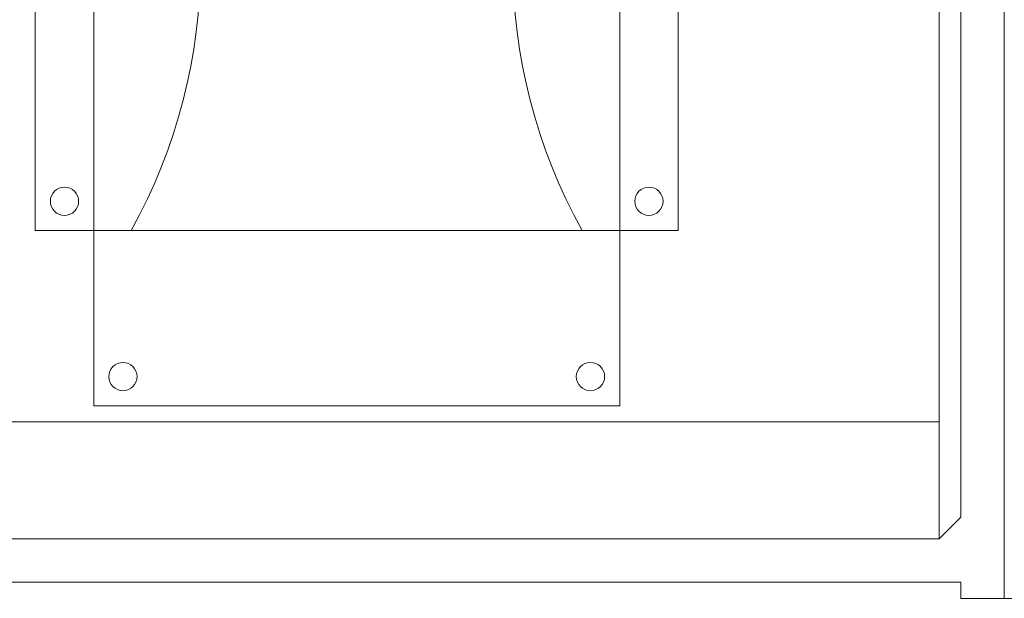
# Model space of a CAD drawing. Units: inches. Extents: x -128 to 103, y -56 to 122.
# Drawn here: x -24 to -12, y 75 to 82 of the extents above; entities that cross this region are included whole.
import ezdxf

# ---------------------------------------------------------------- set-up
doc = ezdxf.new("R2010")
doc.units = ezdxf.units.IN
doc.header["$LTSCALE"] = 9.6
doc.header["$MEASUREMENT"] = 0
doc.layers.add('Target', color=7, linetype='Continuous', lineweight=5)

# ---------------------------------------------------------------- blocks, each defined once
blk = doc.blocks.new('sky-cyc-04-front')
at = {"layer": 'Target', "color": 7, "linetype": 'Continuous', "lineweight": 5}
for p, q in [((0, -10.933), (0, -26.031)), ((0, -10.933), (0, -26.031)), ((-0.774, -12.416), (-0.774, -25.323)), ((-0.516, -25.065), (-0.516, -12.674)), ((-11.509, -18.483), (-11.509, -21.662)), ((-10.815, -21.662), (-10.815, -18.483)), ((-4.568, -21.662), (-4.568, -18.483)), ((-3.874, -18.483), (-3.874, -21.662)), ((-10.815, -21.662), (-11.509, -21.662)), ((-10.815, -21.662), (-7.691, -21.662)), ((-10.815, -21.662), (-10.815, -23.744)), ((-4.568, -21.662), (-7.691, -21.662)), ((-4.568, -21.662), (-4.568, -23.744)), ((-4.568, -21.662), (-3.874, -21.662)), ((-10.815, -23.744), (-7.691, -23.744)), ((-4.568, -23.744), (-7.691, -23.744)), ((-7.691, -23.933), (-14.609, -23.933)), ((-7.691, -23.933), (-0.774, -23.933)), ((-0.774, -25.323), (-0.516, -25.065)), ((-14.609, -25.323), (-7.691, -25.323)), ((-0.774, -25.323), (-7.691, -25.323)), ((-14.867, -25.839), (-7.691, -25.839)), ((-0.516, -25.839), (-7.691, -25.839)), ((-0.516, -26.031), (-0.516, -25.839)), ((-0.516, -26.031), (0, -26.031)), ((0.516, -26.031), (0, -26.031))]:
    blk.add_line(p, q, dxfattribs=at)
for centre in [(-11.162, -21.315), (-4.221, -21.315), (-10.468, -23.397), (-4.915, -23.397)]:
    blk.add_circle(centre, 0.168, dxfattribs=at)
for centre, start, end in [((-16.098, -18.483), 330.9651, 29.0349), ((0.715, -18.483), 150.9651, 209.0349)]:
    blk.add_arc(centre, 6.552, start, end, dxfattribs=at)

msp = doc.modelspace()

# ---------------------------------------------------------------- block references
at = {"layer": 'Target', "color": 1, "xscale": 0.96, "yscale": 0.96, "zscale": 0.96}
msp.add_blockref('sky-cyc-04-front', (-12.352, 100.442), dxfattribs=at)

doc.saveas('drawing.dxf')
